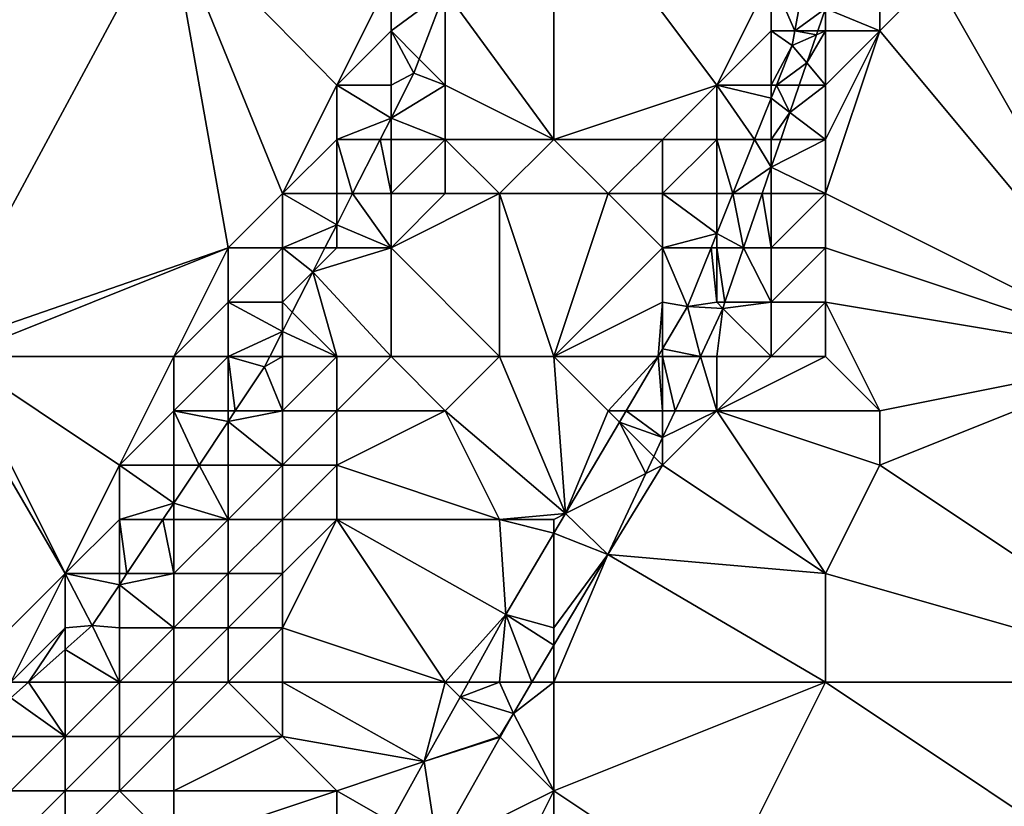
# Model space of a CAD drawing. Units: metres. Extents: x 74375 to 75000, y 347500 to 348000.
# Drawn here: x 74711 to 74729, y 347799 to 347813 of the extents above; entities that cross this region are included whole.
import ezdxf

# ---------------------------------------------------------------- set-up
doc = ezdxf.new("R2010")
doc.units = ezdxf.units.M
doc.layers.add('Terrain', color=15, linetype='Continuous')

msp = doc.modelspace()

# ---------------------------------------------------------------- linework, layer by layer
at = {"layer": 'Terrain'}
for points in [[(74713.907, 347815.149, 257.354), (74710, 347816, 257.44), (74709.591, 347807.131, 257.414), (74713.907, 347815.149, 257.354)], [(74721, 347811, 255.54), (74721, 347816, 256.62), (74719, 347813.738, 257.496), (74721, 347811, 255.54)], [(74721, 347811, 255.54), (74724, 347812, 254.23), (74721, 347816, 256.62), (74721, 347811, 255.54)], [(74724, 347812, 254.23), (74725, 347814, 254.17), (74721, 347816, 256.62), (74724, 347812, 254.23)], [(74732, 347807, 253.76), (74732, 347816, 253.7), (74728, 347814, 253.81), (74732, 347807, 253.76)], [(74715, 347809, 257.47), (74713.907, 347815.149, 257.354), (74709.591, 347807.131, 257.414), (74715, 347809, 257.47)], [(74715, 347809, 257.47), (74716, 347810, 257.43), (74713.907, 347815.149, 257.354), (74715, 347809, 257.47)], [(74716, 347810, 257.43), (74717, 347812, 257.5), (74713.907, 347815.149, 257.354), (74716, 347810, 257.43)], [(74717, 347812, 257.5), (74718, 347814, 257.5), (74713.907, 347815.149, 257.354), (74717, 347812, 257.5)], [(74717, 347812, 257.5), (74718, 347813, 257.46), (74718, 347814, 257.5), (74717, 347812, 257.5)], [(74718, 347813, 257.46), (74719, 347813.738, 257.496), (74718, 347814, 257.5), (74718, 347813, 257.46)], [(74724, 347812, 254.23), (74725, 347813, 254.03), (74725, 347814, 254.17), (74724, 347812, 254.23)], [(74725, 347813, 254.03), (74725.438, 347813, 254.141), (74725, 347814, 254.17), (74725, 347813, 254.03)], [(74725, 347814, 254.17), (74725.438, 347813, 254.141), (74725.618, 347814, 254.109), (74725, 347814, 254.17)], [(74726, 347813.408, 253.965), (74725.618, 347814, 254.109), (74725.438, 347813, 254.141), (74726, 347813.408, 253.965)], [(74726, 347813.408, 253.965), (74727, 347813, 253.85), (74727, 347814, 253.85), (74726, 347813.408, 253.965)], [(74732, 347807, 253.76), (74728, 347814, 253.81), (74727, 347813, 253.85), (74732, 347807, 253.76)], [(74727, 347813, 253.85), (74728, 347814, 253.81), (74727, 347814, 253.85), (74727, 347813, 253.85)], [(74718, 347813, 257.46), (74718.521, 347812.479, 257.512), (74719, 347813.738, 257.496), (74718, 347813, 257.46)], [(74719, 347812, 257), (74719, 347813.738, 257.496), (74718.521, 347812.479, 257.512), (74719, 347812, 257)], [(74721, 347811, 255.54), (74719, 347813.738, 257.496), (74719, 347812, 257), (74721, 347811, 255.54)], [(74726, 347813.408, 253.965), (74725.438, 347813, 254.141), (74725.86, 347813, 253.972), (74726, 347813.408, 253.965)], [(74726, 347813.408, 253.965), (74725.86, 347813, 253.972), (74726, 347813, 253.88), (74726, 347813.408, 253.965)], [(74726, 347813.408, 253.965), (74726, 347813, 253.88), (74727, 347813, 253.85), (74726, 347813.408, 253.965)], [(74718, 347812, 257.35), (74718, 347813, 257.46), (74717, 347812, 257.5), (74718, 347812, 257.35)], [(74718, 347812, 257.35), (74718.421, 347812.217, 257.515), (74718, 347813, 257.46), (74718, 347812, 257.35)], [(74718, 347813, 257.46), (74718.421, 347812.217, 257.515), (74718.521, 347812.479, 257.512), (74718, 347813, 257.46)], [(74725, 347812, 253.97), (74725, 347813, 254.03), (74724, 347812, 254.23), (74725, 347812, 253.97)], [(74725, 347812, 253.97), (74725.389, 347812.729, 254.15), (74725, 347813, 254.03), (74725, 347812, 253.97)], [(74725, 347813, 254.03), (74725.389, 347812.729, 254.15), (74725.438, 347813, 254.141), (74725, 347813, 254.03)], [(74725.835, 347812.927, 253.974), (74725.438, 347813, 254.141), (74725.389, 347812.729, 254.15), (74725.835, 347812.927, 253.974)], [(74725.835, 347812.927, 253.974), (74725.389, 347812.729, 254.15), (74725.658, 347812.408, 253.983), (74725.835, 347812.927, 253.974)], [(74725.86, 347813, 253.972), (74725.438, 347813, 254.141), (74725.835, 347812.927, 253.974), (74725.86, 347813, 253.972)], [(74726, 347812, 253.88), (74726, 347813, 253.88), (74725.658, 347812.408, 253.983), (74726, 347812, 253.88)], [(74725.835, 347812.927, 253.974), (74725.658, 347812.408, 253.983), (74726, 347813, 253.88), (74725.835, 347812.927, 253.974)], [(74725.86, 347813, 253.972), (74725.835, 347812.927, 253.974), (74726, 347813, 253.88), (74725.86, 347813, 253.972)], [(74732, 347807, 253.76), (74727, 347813, 253.85), (74726, 347810, 253.88), (74732, 347807, 253.76)], [(74726, 347810, 253.88), (74727, 347813, 253.85), (74726, 347811, 253.89), (74726, 347810, 253.88)], [(74726, 347811, 253.89), (74727, 347813, 253.85), (74726, 347812, 253.88), (74726, 347811, 253.89)], [(74726, 347812, 253.88), (74727, 347813, 253.85), (74726, 347813, 253.88), (74726, 347812, 253.88)], [(74725, 347812, 253.97), (74725.096, 347812, 254.158), (74725.389, 347812.729, 254.15), (74725, 347812, 253.97)], [(74725.658, 347812.408, 253.983), (74725.389, 347812.729, 254.15), (74725.096, 347812, 254.158), (74725.658, 347812.408, 253.983)], [(74719, 347812, 257), (74718.521, 347812.479, 257.512), (74718.421, 347812.217, 257.515), (74719, 347812, 257)], [(74725.658, 347812.408, 253.983), (74725.096, 347812, 254.158), (74725.518, 347812, 253.991), (74725.658, 347812.408, 253.983)], [(74726, 347812, 253.88), (74725.658, 347812.408, 253.983), (74725.518, 347812, 253.991), (74726, 347812, 253.88)], [(74719, 347812, 257), (74718.421, 347812.217, 257.515), (74718, 347811.39, 257.519), (74719, 347812, 257)], [(74718, 347812, 257.35), (74718, 347811.39, 257.519), (74718.421, 347812.217, 257.515), (74718, 347812, 257.35)], [(74716, 347810, 257.43), (74717, 347811, 257.41), (74717, 347812, 257.5), (74716, 347810, 257.43)], [(74717, 347811, 257.41), (74718, 347811.39, 257.519), (74717, 347812, 257.5), (74717, 347811, 257.41)], [(74718, 347812, 257.35), (74717, 347812, 257.5), (74718, 347811.39, 257.519), (74718, 347812, 257.35)], [(74719, 347811, 256.75), (74719, 347812, 257), (74718, 347811.39, 257.519), (74719, 347811, 256.75)], [(74721, 347811, 255.54), (74719, 347812, 257), (74719, 347811, 256.75), (74721, 347811, 255.54)], [(74721, 347811, 255.54), (74723, 347811, 254.48), (74724, 347812, 254.23), (74721, 347811, 255.54)], [(74724, 347811, 254.12), (74724, 347812, 254.23), (74723, 347811, 254.48), (74724, 347811, 254.12)], [(74724, 347811, 254.12), (74724.695, 347811, 254.169), (74724, 347812, 254.23), (74724, 347811, 254.12)], [(74725, 347812, 253.97), (74724, 347812, 254.23), (74725, 347811.76, 254.16), (74725, 347812, 253.97)], [(74724, 347812, 254.23), (74724.695, 347811, 254.169), (74725, 347811.76, 254.16), (74724, 347812, 254.23)], [(74725, 347812, 253.97), (74725, 347811.76, 254.16), (74725.096, 347812, 254.158), (74725, 347812, 253.97)], [(74725.346, 347811.497, 254), (74725.096, 347812, 254.158), (74725, 347811.76, 254.16), (74725.346, 347811.497, 254)], [(74725.518, 347812, 253.991), (74725.096, 347812, 254.158), (74725.346, 347811.497, 254), (74725.518, 347812, 253.991)], [(74726, 347811, 253.89), (74726, 347812, 253.88), (74725.346, 347811.497, 254), (74726, 347811, 253.89)], [(74726, 347812, 253.88), (74725.518, 347812, 253.991), (74725.346, 347811.497, 254), (74726, 347812, 253.88)], [(74725, 347811, 253.93), (74725, 347811.76, 254.16), (74724.695, 347811, 254.169), (74725, 347811, 253.93)], [(74725, 347811, 253.93), (74725.346, 347811.497, 254), (74725, 347811.76, 254.16), (74725, 347811, 253.93)], [(74717, 347811, 257.41), (74717.802, 347811, 257.52), (74718, 347811.39, 257.519), (74717, 347811, 257.41)], [(74718, 347811, 257.18), (74718, 347811.39, 257.519), (74717.802, 347811, 257.52), (74718, 347811, 257.18)], [(74719, 347811, 256.75), (74718, 347811.39, 257.519), (74718, 347811, 257.18), (74719, 347811, 256.75)], [(74725, 347811, 253.93), (74725.176, 347811, 254.009), (74725.346, 347811.497, 254), (74725, 347811, 253.93)], [(74726, 347811, 253.89), (74725.346, 347811.497, 254), (74725.176, 347811, 254.009), (74726, 347811, 253.89)], [(74717, 347810, 257.22), (74717, 347811, 257.41), (74716, 347810, 257.43), (74717, 347810, 257.22)], [(74717, 347810, 257.22), (74717.293, 347810, 257.524), (74717, 347811, 257.41), (74717, 347810, 257.22)], [(74717, 347811, 257.41), (74717.293, 347810, 257.524), (74717.802, 347811, 257.52), (74717, 347811, 257.41)], [(74718, 347810, 256.86), (74717.802, 347811, 257.52), (74717.293, 347810, 257.524), (74718, 347810, 256.86)], [(74718, 347810, 256.86), (74718, 347811, 257.18), (74717.802, 347811, 257.52), (74718, 347810, 256.86)], [(74719, 347810, 256.38), (74719, 347811, 256.75), (74718, 347810, 256.86), (74719, 347810, 256.38)], [(74718, 347810, 256.86), (74719, 347811, 256.75), (74718, 347811, 257.18), (74718, 347810, 256.86)], [(74720, 347810, 255.83), (74721, 347811, 255.54), (74719, 347811, 256.75), (74720, 347810, 255.83)], [(74720, 347810, 255.83), (74719, 347811, 256.75), (74719, 347810, 256.38), (74720, 347810, 255.83)], [(74720, 347810, 255.83), (74722, 347810, 254.77), (74721, 347811, 255.54), (74720, 347810, 255.83)], [(74721, 347811, 255.54), (74722, 347810, 254.77), (74723, 347811, 254.48), (74721, 347811, 255.54)], [(74723, 347810, 254.35), (74723, 347811, 254.48), (74722, 347810, 254.77), (74723, 347810, 254.35)], [(74724, 347810, 254.03), (74724, 347811, 254.12), (74723, 347810, 254.35), (74724, 347810, 254.03)], [(74723, 347810, 254.35), (74724, 347811, 254.12), (74723, 347811, 254.48), (74723, 347810, 254.35)], [(74724, 347810, 254.03), (74724.294, 347810, 254.18), (74724, 347811, 254.12), (74724, 347810, 254.03)], [(74724, 347811, 254.12), (74724.294, 347810, 254.18), (74724.695, 347811, 254.169), (74724, 347811, 254.12)], [(74725, 347810.486, 254.019), (74724.695, 347811, 254.169), (74724.294, 347810, 254.18), (74725, 347810.486, 254.019)], [(74725, 347811, 253.93), (74724.695, 347811, 254.169), (74725, 347810.486, 254.019), (74725, 347811, 253.93)], [(74726, 347810, 253.88), (74726, 347811, 253.89), (74725, 347810.486, 254.019), (74726, 347810, 253.88)], [(74726, 347811, 253.89), (74725.176, 347811, 254.009), (74725, 347810.486, 254.019), (74726, 347811, 253.89)], [(74725, 347811, 253.93), (74725, 347810.486, 254.019), (74725.176, 347811, 254.009), (74725, 347811, 253.93)], [(74725, 347810.486, 254.019), (74724.294, 347810, 254.18), (74724.834, 347810, 254.028), (74725, 347810.486, 254.019)], [(74725, 347810, 253.91), (74725, 347810.486, 254.019), (74724.834, 347810, 254.028), (74725, 347810, 253.91)], [(74726, 347810, 253.88), (74725, 347810.486, 254.019), (74725, 347810, 253.91), (74726, 347810, 253.88)], [(74716, 347809, 257.28), (74716, 347810, 257.43), (74715, 347809, 257.47), (74716, 347809, 257.28)], [(74716, 347809, 257.28), (74717, 347809.425, 257.527), (74716, 347810, 257.43), (74716, 347809, 257.28)], [(74717, 347810, 257.22), (74716, 347810, 257.43), (74717, 347809.425, 257.527), (74717, 347810, 257.22)], [(74718, 347809, 256.49), (74717.293, 347810, 257.524), (74717, 347809.425, 257.527), (74718, 347809, 256.49)], [(74717, 347810, 257.22), (74717, 347809.425, 257.527), (74717.293, 347810, 257.524), (74717, 347810, 257.22)], [(74718, 347809, 256.49), (74718, 347810, 256.86), (74717.293, 347810, 257.524), (74718, 347809, 256.49)], [(74720, 347807, 254.9), (74720, 347810, 255.83), (74718, 347809, 256.49), (74720, 347807, 254.9)], [(74718, 347809, 256.49), (74719, 347810, 256.38), (74718, 347810, 256.86), (74718, 347809, 256.49)], [(74718, 347809, 256.49), (74720, 347810, 255.83), (74719, 347810, 256.38), (74718, 347809, 256.49)], [(74721, 347807, 254.51), (74722, 347810, 254.77), (74720, 347810, 255.83), (74721, 347807, 254.51)], [(74721, 347807, 254.51), (74720, 347810, 255.83), (74720, 347807, 254.9), (74721, 347807, 254.51)], [(74721, 347807, 254.51), (74723, 347809, 254.23), (74722, 347810, 254.77), (74721, 347807, 254.51)], [(74723, 347809, 254.23), (74723, 347810, 254.35), (74722, 347810, 254.77), (74723, 347809, 254.23)], [(74723, 347809, 254.23), (74724, 347809.267, 254.187), (74723, 347810, 254.35), (74723, 347809, 254.23)], [(74724, 347810, 254.03), (74723, 347810, 254.35), (74724, 347809.267, 254.187), (74724, 347810, 254.03)], [(74724, 347810, 254.03), (74724, 347809.267, 254.187), (74724.294, 347810, 254.18), (74724, 347810, 254.03)], [(74724.492, 347809, 254.046), (74724.294, 347810, 254.18), (74724, 347809.267, 254.187), (74724.492, 347809, 254.046)], [(74724.834, 347810, 254.028), (74724.294, 347810, 254.18), (74724.492, 347809, 254.046), (74724.834, 347810, 254.028)], [(74725, 347809, 253.91), (74724.834, 347810, 254.028), (74724.492, 347809, 254.046), (74725, 347809, 253.91)], [(74725, 347809, 253.91), (74725, 347810, 253.91), (74724.834, 347810, 254.028), (74725, 347809, 253.91)], [(74726, 347809, 253.89), (74726, 347810, 253.88), (74725, 347809, 253.91), (74726, 347809, 253.89)], [(74725, 347809, 253.91), (74726, 347810, 253.88), (74725, 347810, 253.91), (74725, 347809, 253.91)], [(74732, 347807, 253.76), (74726, 347810, 253.88), (74726, 347809, 253.89), (74732, 347807, 253.76)], [(74716, 347809, 257.28), (74716.784, 347809, 257.529), (74717, 347809.425, 257.527), (74716, 347809, 257.28)], [(74717, 347809, 256.95), (74717, 347809.425, 257.527), (74716.784, 347809, 257.529), (74717, 347809, 256.95)], [(74718, 347809, 256.49), (74717, 347809.425, 257.527), (74717, 347809, 256.95), (74718, 347809, 256.49)], [(74723, 347809, 254.23), (74723.893, 347809, 254.19), (74724, 347809.267, 254.187), (74723, 347809, 254.23)], [(74724, 347809, 254), (74724, 347809.267, 254.187), (74723.893, 347809, 254.19), (74724, 347809, 254)], [(74724, 347809, 254), (74724.492, 347809, 254.046), (74724, 347809.267, 254.187), (74724, 347809, 254)], [(74715, 347809, 257.47), (74709.591, 347807.131, 257.414), (74710, 347807, 257.49), (74715, 347809, 257.47)], [(74714, 347807, 257.5), (74715, 347809, 257.47), (74710, 347807, 257.49), (74714, 347807, 257.5)], [(74714, 347807, 257.5), (74715, 347808, 257.4), (74715, 347809, 257.47), (74714, 347807, 257.5)], [(74716, 347808, 257.11), (74716, 347809, 257.28), (74715, 347808, 257.4), (74716, 347808, 257.11)], [(74715, 347808, 257.4), (74716, 347809, 257.28), (74715, 347809, 257.47), (74715, 347808, 257.4)], [(74716, 347808, 257.11), (74716.559, 347808.559, 257.531), (74716, 347809, 257.28), (74716, 347808, 257.11)], [(74716, 347809, 257.28), (74716.559, 347808.559, 257.531), (74716.784, 347809, 257.529), (74716, 347809, 257.28)], [(74718, 347807, 255.88), (74718, 347809, 256.49), (74716.559, 347808.559, 257.531), (74718, 347807, 255.88)], [(74718, 347809, 256.49), (74717, 347809, 256.95), (74716.559, 347808.559, 257.531), (74718, 347809, 256.49)], [(74717, 347809, 256.95), (74716.784, 347809, 257.529), (74716.559, 347808.559, 257.531), (74717, 347809, 256.95)], [(74720, 347807, 254.9), (74718, 347809, 256.49), (74718, 347807, 255.88), (74720, 347807, 254.9)], [(74721, 347807, 254.51), (74723, 347808, 254.14), (74723, 347809, 254.23), (74721, 347807, 254.51)], [(74723, 347808, 254.14), (74723.459, 347807.919, 254.202), (74723, 347809, 254.23), (74723, 347808, 254.14)], [(74723, 347809, 254.23), (74723.459, 347807.919, 254.202), (74723.893, 347809, 254.19), (74723, 347809, 254.23)], [(74724, 347808, 253.97), (74723.893, 347809, 254.19), (74723.459, 347807.919, 254.202), (74724, 347808, 253.97)], [(74724, 347808, 253.97), (74724, 347809, 254), (74723.893, 347809, 254.19), (74724, 347808, 253.97)], [(74724, 347808, 253.97), (74724.149, 347808, 254.065), (74724, 347809, 254), (74724, 347808, 253.97)], [(74724, 347809, 254), (74724.149, 347808, 254.065), (74724.492, 347809, 254.046), (74724, 347809, 254)], [(74725, 347808, 253.91), (74724.492, 347809, 254.046), (74724.149, 347808, 254.065), (74725, 347808, 253.91)], [(74725, 347808, 253.91), (74725, 347809, 253.91), (74724.492, 347809, 254.046), (74725, 347808, 253.91)], [(74726, 347808, 253.88), (74726, 347809, 253.89), (74725, 347808, 253.91), (74726, 347808, 253.88)], [(74725, 347808, 253.91), (74726, 347809, 253.89), (74725, 347809, 253.91), (74725, 347808, 253.91)], [(74732, 347807, 253.76), (74726, 347809, 253.89), (74726, 347808, 253.88), (74732, 347807, 253.76)], [(74716, 347808, 257.11), (74716.182, 347807.818, 257.534), (74716.559, 347808.559, 257.531), (74716, 347808, 257.11)], [(74717, 347807, 256.45), (74716.559, 347808.559, 257.531), (74716.182, 347807.818, 257.534), (74717, 347807, 256.45)], [(74718, 347807, 255.88), (74716.559, 347808.559, 257.531), (74717, 347807, 256.45), (74718, 347807, 255.88)], [(74715, 347807, 257.34), (74715, 347808, 257.4), (74714, 347807, 257.5), (74715, 347807, 257.34)], [(74715, 347807, 257.34), (74716, 347807.46, 257.535), (74715, 347808, 257.4), (74715, 347807, 257.34)], [(74716, 347808, 257.11), (74715, 347808, 257.4), (74716, 347807.46, 257.535), (74716, 347808, 257.11)], [(74716, 347808, 257.11), (74716, 347807.46, 257.535), (74716.182, 347807.818, 257.534), (74716, 347808, 257.11)], [(74721, 347807, 254.51), (74722.918, 347807, 254.202), (74723, 347808, 254.14), (74721, 347807, 254.51)], [(74723, 347808, 254.14), (74722.918, 347807, 254.202), (74723, 347807.14, 254.202), (74723, 347808, 254.14)], [(74723, 347808, 254.14), (74723, 347807.14, 254.202), (74723.459, 347807.919, 254.202), (74723, 347808, 254.14)], [(74724, 347808, 253.97), (74723.459, 347807.919, 254.202), (74724.109, 347807.882, 254.067), (74724, 347808, 253.97)], [(74724, 347808, 253.97), (74724.109, 347807.882, 254.067), (74724.149, 347808, 254.065), (74724, 347808, 253.97)], [(74725, 347807, 253.89), (74725, 347808, 253.91), (74724.109, 347807.882, 254.067), (74725, 347807, 253.89)], [(74725, 347808, 253.91), (74724.149, 347808, 254.065), (74724.109, 347807.882, 254.067), (74725, 347808, 253.91)], [(74726, 347807, 253.87), (74726, 347808, 253.88), (74725, 347807, 253.89), (74726, 347807, 253.87)], [(74725, 347807, 253.89), (74726, 347808, 253.88), (74725, 347808, 253.91), (74725, 347807, 253.89)], [(74727, 347806, 253.8), (74726, 347808, 253.88), (74726, 347807, 253.87), (74727, 347806, 253.8)], [(74727, 347806, 253.8), (74732, 347807, 253.76), (74726, 347808, 253.88), (74727, 347806, 253.8)], [(74717, 347807, 256.45), (74716.182, 347807.818, 257.534), (74716, 347807.46, 257.535), (74717, 347807, 256.45)], [(74723.697, 347807, 254.044), (74723.459, 347807.919, 254.202), (74723, 347807.14, 254.202), (74723.697, 347807, 254.044)], [(74723.697, 347807, 254.044), (74724.109, 347807.882, 254.067), (74723.459, 347807.919, 254.202), (74723.697, 347807, 254.044)], [(74724, 347807, 253.93), (74724.109, 347807.882, 254.067), (74723.697, 347807, 254.044), (74724, 347807, 253.93)], [(74725, 347807, 253.89), (74724.109, 347807.882, 254.067), (74724, 347807, 253.93), (74725, 347807, 253.89)], [(74715, 347807, 257.34), (74715.766, 347807, 257.537), (74716, 347807.46, 257.535), (74715, 347807, 257.34)], [(74716, 347807, 256.98), (74716, 347807.46, 257.535), (74715.766, 347807, 257.537), (74716, 347807, 256.98)], [(74717, 347807, 256.45), (74716, 347807.46, 257.535), (74716, 347807, 256.98), (74717, 347807, 256.45)], [(74712, 347803, 257.42), (74709.591, 347807.131, 257.414), (74709, 347800, 257.52), (74712, 347803, 257.42)], [(74712, 347803, 257.42), (74710, 347807, 257.49), (74709.591, 347807.131, 257.414), (74712, 347803, 257.42)], [(74723, 347807, 254.02), (74723, 347807.14, 254.202), (74722.918, 347807, 254.202), (74723, 347807, 254.02)], [(74723, 347807, 254.02), (74723.697, 347807, 254.044), (74723, 347807.14, 254.202), (74723, 347807, 254.02)], [(74712, 347803, 257.42), (74713, 347805, 257.5), (74710, 347807, 257.49), (74712, 347803, 257.42)], [(74713, 347805, 257.5), (74714, 347807, 257.5), (74710, 347807, 257.49), (74713, 347805, 257.5)], [(74713, 347805, 257.5), (74714, 347806, 257.48), (74714, 347807, 257.5), (74713, 347805, 257.5)], [(74715, 347806, 257.27), (74715, 347807, 257.34), (74714, 347806, 257.48), (74715, 347806, 257.27)], [(74714, 347806, 257.48), (74715, 347807, 257.34), (74714, 347807, 257.5), (74714, 347806, 257.48)], [(74715.13, 347806, 257.528), (74715.669, 347806.81, 257.538), (74715, 347807, 257.34), (74715.13, 347806, 257.528)], [(74715.13, 347806, 257.528), (74715, 347807, 257.34), (74715, 347806, 257.27), (74715.13, 347806, 257.528)], [(74715, 347807, 257.34), (74715.669, 347806.81, 257.538), (74715.766, 347807, 257.537), (74715, 347807, 257.34)], [(74716, 347806, 256.84), (74716, 347807, 256.98), (74715.669, 347806.81, 257.538), (74716, 347806, 256.84)], [(74716, 347807, 256.98), (74715.766, 347807, 257.537), (74715.669, 347806.81, 257.538), (74716, 347807, 256.98)], [(74717, 347806, 256.28), (74717, 347807, 256.45), (74716, 347806, 256.84), (74717, 347806, 256.28)], [(74716, 347806, 256.84), (74717, 347807, 256.45), (74716, 347807, 256.98), (74716, 347806, 256.84)], [(74719, 347806, 255.15), (74718, 347807, 255.88), (74717, 347806, 256.28), (74719, 347806, 255.15)], [(74717, 347806, 256.28), (74718, 347807, 255.88), (74717, 347807, 256.45), (74717, 347806, 256.28)], [(74719, 347806, 255.15), (74720, 347807, 254.9), (74718, 347807, 255.88), (74719, 347806, 255.15)], [(74719, 347806, 255.15), (74721.214, 347804.107, 254.202), (74720, 347807, 254.9), (74719, 347806, 255.15)], [(74721.214, 347804.107, 254.202), (74721, 347807, 254.51), (74720, 347807, 254.9), (74721.214, 347804.107, 254.202)], [(74721.214, 347804.107, 254.202), (74722, 347806, 254.08), (74721, 347807, 254.51), (74721.214, 347804.107, 254.202)], [(74722, 347806, 254.08), (74722.918, 347807, 254.202), (74721, 347807, 254.51), (74722, 347806, 254.08)], [(74722.329, 347806, 254.202), (74722.918, 347807, 254.202), (74722, 347806, 254.08), (74722.329, 347806, 254.202)], [(74722.329, 347806, 254.202), (74723, 347806, 253.95), (74722.918, 347807, 254.202), (74722.329, 347806, 254.202)], [(74723, 347806, 253.95), (74723, 347807, 254.02), (74722.918, 347807, 254.202), (74723, 347806, 253.95)], [(74723.23, 347806, 254.019), (74723.697, 347807, 254.044), (74723, 347807, 254.02), (74723.23, 347806, 254.019)], [(74723.23, 347806, 254.019), (74723, 347807, 254.02), (74723, 347806, 253.95), (74723.23, 347806, 254.019)], [(74723.23, 347806, 254.019), (74724, 347806, 253.9), (74723.697, 347807, 254.044), (74723.23, 347806, 254.019)], [(74724, 347806, 253.9), (74724, 347807, 253.93), (74723.697, 347807, 254.044), (74724, 347806, 253.9)], [(74727, 347806, 253.8), (74726, 347807, 253.87), (74724, 347806, 253.9), (74727, 347806, 253.8)], [(74724, 347806, 253.9), (74726, 347807, 253.87), (74725, 347807, 253.89), (74724, 347806, 253.9)], [(74724, 347806, 253.9), (74725, 347807, 253.89), (74724, 347807, 253.93), (74724, 347806, 253.9)], [(74727, 347805, 253.79), (74732, 347807, 253.76), (74727, 347806, 253.8), (74727, 347805, 253.79)], [(74733, 347801, 253.88), (74732, 347807, 253.76), (74727, 347805, 253.79), (74733, 347801, 253.88)], [(74715.13, 347806, 257.528), (74716, 347806, 256.84), (74715.669, 347806.81, 257.538), (74715.13, 347806, 257.528)], [(74714, 347805, 257.37), (74714, 347806, 257.48), (74713, 347805, 257.5), (74714, 347805, 257.37)], [(74715, 347805.804, 257.526), (74715, 347806, 257.27), (74714, 347806, 257.48), (74715, 347805.804, 257.526)], [(74715, 347805.804, 257.526), (74714, 347806, 257.48), (74714.465, 347805, 257.516), (74715, 347805.804, 257.526)], [(74714.465, 347805, 257.516), (74714, 347806, 257.48), (74714, 347805, 257.37), (74714.465, 347805, 257.516)], [(74715.13, 347806, 257.528), (74715, 347806, 257.27), (74715, 347805.804, 257.526), (74715.13, 347806, 257.528)], [(74715.13, 347806, 257.528), (74715, 347805.804, 257.526), (74716, 347806, 256.84), (74715.13, 347806, 257.528)], [(74715, 347805.804, 257.526), (74716, 347805, 256.63), (74716, 347806, 256.84), (74715, 347805.804, 257.526)], [(74717, 347805, 256.07), (74717, 347806, 256.28), (74716, 347805, 256.63), (74717, 347805, 256.07)], [(74716, 347805, 256.63), (74717, 347806, 256.28), (74716, 347806, 256.84), (74716, 347805, 256.63)], [(74720, 347804, 254.23), (74719, 347806, 255.15), (74717, 347805, 256.07), (74720, 347804, 254.23)], [(74717, 347805, 256.07), (74719, 347806, 255.15), (74717, 347806, 256.28), (74717, 347805, 256.07)], [(74720, 347804, 254.23), (74721.214, 347804.107, 254.202), (74719, 347806, 255.15), (74720, 347804, 254.23)], [(74721.214, 347804.107, 254.202), (74722.207, 347805.793, 254.202), (74722, 347806, 254.08), (74721.214, 347804.107, 254.202)], [(74722.207, 347805.793, 254.202), (74722.329, 347806, 254.202), (74722, 347806, 254.08), (74722.207, 347805.793, 254.202)], [(74723, 347805.507, 254.006), (74722.329, 347806, 254.202), (74722.207, 347805.793, 254.202), (74723, 347805.507, 254.006)], [(74723, 347805.507, 254.006), (74723, 347806, 253.95), (74722.329, 347806, 254.202), (74723, 347805.507, 254.006)], [(74726, 347803, 253.8), (74724, 347806, 253.9), (74723, 347805, 253.91), (74726, 347803, 253.8)], [(74723, 347805, 253.91), (74724, 347806, 253.9), (74723, 347805.507, 254.006), (74723, 347805, 253.91)], [(74723.23, 347806, 254.019), (74723, 347806, 253.95), (74723, 347805.507, 254.006), (74723.23, 347806, 254.019)], [(74723.23, 347806, 254.019), (74723, 347805.507, 254.006), (74724, 347806, 253.9), (74723.23, 347806, 254.019)], [(74726, 347803, 253.8), (74727, 347805, 253.79), (74724, 347806, 253.9), (74726, 347803, 253.8)], [(74727, 347805, 253.79), (74727, 347806, 253.8), (74724, 347806, 253.9), (74727, 347805, 253.79)], [(74715, 347805.804, 257.526), (74714.465, 347805, 257.516), (74715, 347805, 257.09), (74715, 347805.804, 257.526)], [(74715, 347805.804, 257.526), (74715, 347805, 257.09), (74716, 347805, 256.63), (74715, 347805.804, 257.526)], [(74721.214, 347804.107, 254.202), (74722.691, 347804.846, 253.989), (74722.207, 347805.793, 254.202), (74721.214, 347804.107, 254.202)], [(74723, 347805.507, 254.006), (74722.207, 347805.793, 254.202), (74722.839, 347805.161, 253.997), (74723, 347805.507, 254.006)], [(74722.839, 347805.161, 253.997), (74722.207, 347805.793, 254.202), (74722.691, 347804.846, 253.989), (74722.839, 347805.161, 253.997)], [(74723, 347805, 253.91), (74723, 347805.507, 254.006), (74722.839, 347805.161, 253.997), (74723, 347805, 253.91)], [(74723, 347805, 253.91), (74722.839, 347805.161, 253.997), (74722.691, 347804.846, 253.989), (74723, 347805, 253.91)], [(74712, 347803, 257.42), (74713, 347804, 257.4), (74713, 347805, 257.5), (74712, 347803, 257.42)], [(74714, 347804.3, 257.507), (74714, 347805, 257.37), (74713, 347805, 257.5), (74714, 347804.3, 257.507)], [(74714, 347804.3, 257.507), (74713, 347805, 257.5), (74713, 347804, 257.4), (74714, 347804.3, 257.507)], [(74714.465, 347805, 257.516), (74714, 347805, 257.37), (74714, 347804.3, 257.507), (74714.465, 347805, 257.516)], [(74714.465, 347805, 257.516), (74714, 347804.3, 257.507), (74715, 347804, 256.81), (74714.465, 347805, 257.516)], [(74714.465, 347805, 257.516), (74715, 347804, 256.81), (74715, 347805, 257.09), (74714.465, 347805, 257.516)], [(74716, 347804, 256.32), (74716, 347805, 256.63), (74715, 347804, 256.81), (74716, 347804, 256.32)], [(74715, 347804, 256.81), (74716, 347805, 256.63), (74715, 347805, 257.09), (74715, 347804, 256.81)], [(74717, 347804, 255.76), (74717, 347805, 256.07), (74716, 347804, 256.32), (74717, 347804, 255.76)], [(74716, 347804, 256.32), (74717, 347805, 256.07), (74716, 347805, 256.63), (74716, 347804, 256.32)], [(74720, 347804, 254.23), (74717, 347805, 256.07), (74717, 347804, 255.76), (74720, 347804, 254.23)], [(74726, 347803, 253.8), (74723, 347805, 253.91), (74721.994, 347803.352, 253.951), (74726, 347803, 253.8)], [(74723, 347805, 253.91), (74722.691, 347804.846, 253.989), (74721.994, 347803.352, 253.951), (74723, 347805, 253.91)], [(74733, 347801, 253.88), (74727, 347805, 253.79), (74726, 347803, 253.8), (74733, 347801, 253.88)], [(74721.214, 347804.107, 254.202), (74721.994, 347803.352, 253.951), (74722.691, 347804.846, 253.989), (74721.214, 347804.107, 254.202)], [(74714, 347804.3, 257.507), (74713, 347804, 257.4), (74713.8, 347804, 257.503), (74714, 347804.3, 257.507)], [(74714, 347804.3, 257.507), (74713.8, 347804, 257.503), (74714, 347804, 257.17), (74714, 347804.3, 257.507)], [(74714, 347804.3, 257.507), (74714, 347804, 257.17), (74715, 347804, 256.81), (74714, 347804.3, 257.507)], [(74713, 347803, 257.21), (74713, 347804, 257.4), (74712, 347803, 257.42), (74713, 347803, 257.21)], [(74713, 347803, 257.21), (74713.135, 347803, 257.491), (74713, 347804, 257.4), (74713, 347803, 257.21)], [(74713, 347804, 257.4), (74713.135, 347803, 257.491), (74713.8, 347804, 257.503), (74713, 347804, 257.4)], [(74714, 347803, 256.86), (74713.8, 347804, 257.503), (74713.135, 347803, 257.491), (74714, 347803, 256.86)], [(74714, 347803, 256.86), (74714, 347804, 257.17), (74713.8, 347804, 257.503), (74714, 347803, 256.86)], [(74715, 347803, 256.42), (74715, 347804, 256.81), (74714, 347803, 256.86), (74715, 347803, 256.42)], [(74714, 347803, 256.86), (74715, 347804, 256.81), (74714, 347804, 257.17), (74714, 347803, 256.86)], [(74716, 347803, 255.91), (74716, 347804, 256.32), (74715, 347803, 256.42), (74716, 347803, 255.91)], [(74715, 347803, 256.42), (74716, 347804, 256.32), (74715, 347804, 256.81), (74715, 347803, 256.42)], [(74719, 347801, 253.99), (74717, 347804, 255.76), (74716, 347802, 255.5), (74719, 347801, 253.99)], [(74716, 347802, 255.5), (74717, 347804, 255.76), (74716, 347803, 255.91), (74716, 347802, 255.5)], [(74716, 347803, 255.91), (74717, 347804, 255.76), (74716, 347804, 256.32), (74716, 347803, 255.91)], [(74719, 347801, 253.99), (74720.117, 347802.245, 254.202), (74717, 347804, 255.76), (74719, 347801, 253.99)], [(74720, 347804, 254.23), (74717, 347804, 255.76), (74720.117, 347802.245, 254.202), (74720, 347804, 254.23)], [(74721, 347804, 253.99), (74721.214, 347804.107, 254.202), (74720, 347804, 254.23), (74721, 347804, 253.99)], [(74721, 347804, 253.99), (74720, 347804, 254.23), (74721, 347803.744, 254.202), (74721, 347804, 253.99)], [(74720, 347804, 254.23), (74720.117, 347802.245, 254.202), (74721, 347803.744, 254.202), (74720, 347804, 254.23)], [(74721, 347804, 253.99), (74721, 347803.744, 254.202), (74721.214, 347804.107, 254.202), (74721, 347804, 253.99)], [(74721, 347803.744, 254.202), (74721.994, 347803.352, 253.951), (74721.214, 347804.107, 254.202), (74721, 347803.744, 254.202)], [(74721, 347802, 253.89), (74721, 347803.744, 254.202), (74720.117, 347802.245, 254.202), (74721, 347802, 253.89)], [(74721, 347802, 253.89), (74721.994, 347803.352, 253.951), (74721, 347803.744, 254.202), (74721, 347802, 253.89)], [(74721, 347801, 253.92), (74726, 347801, 253.77), (74721.994, 347803.352, 253.951), (74721, 347801, 253.92)], [(74721, 347801, 253.92), (74721.994, 347803.352, 253.951), (74721, 347801.681, 254.017), (74721, 347801, 253.92)], [(74721, 347802, 253.89), (74721, 347801.681, 254.017), (74721.994, 347803.352, 253.951), (74721, 347802, 253.89)], [(74726, 347801, 253.77), (74726, 347803, 253.8), (74721.994, 347803.352, 253.951), (74726, 347801, 253.77)], [(74711, 347801, 257.37), (74712, 347803, 257.42), (74709, 347800, 257.52), (74711, 347801, 257.37)], [(74711, 347801, 257.37), (74712, 347802, 257.29), (74712, 347803, 257.42), (74711, 347801, 257.37)], [(74712, 347802, 257.29), (74712.5, 347802.045, 257.479), (74712, 347803, 257.42), (74712, 347802, 257.29)], [(74713, 347803, 257.21), (74712, 347803, 257.42), (74713, 347802.797, 257.488), (74713, 347803, 257.21)], [(74712, 347803, 257.42), (74712.5, 347802.045, 257.479), (74713, 347802.797, 257.488), (74712, 347803, 257.42)], [(74714, 347802, 256.52), (74714, 347803, 256.86), (74713, 347802.797, 257.488), (74714, 347802, 256.52)], [(74714, 347803, 256.86), (74713.135, 347803, 257.491), (74713, 347802.797, 257.488), (74714, 347803, 256.86)], [(74713, 347803, 257.21), (74713, 347802.797, 257.488), (74713.135, 347803, 257.491), (74713, 347803, 257.21)], [(74715, 347802, 256.02), (74715, 347803, 256.42), (74714, 347802, 256.52), (74715, 347802, 256.02)], [(74714, 347802, 256.52), (74715, 347803, 256.42), (74714, 347803, 256.86), (74714, 347802, 256.52)], [(74716, 347802, 255.5), (74716, 347803, 255.91), (74715, 347802, 256.02), (74716, 347802, 255.5)], [(74715, 347802, 256.02), (74716, 347803, 255.91), (74715, 347803, 256.42), (74715, 347802, 256.02)], [(74733, 347801, 253.88), (74726, 347803, 253.8), (74726, 347801, 253.77), (74733, 347801, 253.88)], [(74713, 347802, 256.96), (74713, 347802.797, 257.488), (74712.5, 347802.045, 257.479), (74713, 347802, 256.96)], [(74714, 347802, 256.52), (74713, 347802.797, 257.488), (74713, 347802, 256.96), (74714, 347802, 256.52)], [(74719, 347801, 253.99), (74719.425, 347801, 254.208), (74720.117, 347802.245, 254.202), (74719, 347801, 253.99)], [(74720, 347801, 253.92), (74720.117, 347802.245, 254.202), (74719.425, 347801, 254.208), (74720, 347801, 253.92)], [(74720, 347801, 253.92), (74720.595, 347801, 254.044), (74720.117, 347802.245, 254.202), (74720, 347801, 253.92)], [(74721, 347802, 253.89), (74720.117, 347802.245, 254.202), (74721, 347801.681, 254.017), (74721, 347802, 253.89)], [(74721, 347801.681, 254.017), (74720.117, 347802.245, 254.202), (74720.595, 347801, 254.044), (74721, 347801.681, 254.017)], [(74711, 347801, 257.37), (74711.325, 347801, 257.485), (74712, 347802, 257.29), (74711, 347801, 257.37)], [(74712, 347802, 257.29), (74711.325, 347801, 257.485), (74712, 347801.6, 257.481), (74712, 347802, 257.29)], [(74713, 347801, 256.65), (74712.5, 347802.045, 257.479), (74712, 347801.6, 257.481), (74713, 347801, 256.65)], [(74712, 347802, 257.29), (74712, 347801.6, 257.481), (74712.5, 347802.045, 257.479), (74712, 347802, 257.29)], [(74713, 347801, 256.65), (74713, 347802, 256.96), (74712.5, 347802.045, 257.479), (74713, 347801, 256.65)], [(74714, 347801, 256.14), (74714, 347802, 256.52), (74713, 347801, 256.65), (74714, 347801, 256.14)], [(74713, 347801, 256.65), (74714, 347802, 256.52), (74713, 347802, 256.96), (74713, 347801, 256.65)], [(74715, 347801, 255.62), (74715, 347802, 256.02), (74714, 347801, 256.14), (74715, 347801, 255.62)], [(74714, 347801, 256.14), (74715, 347802, 256.02), (74714, 347802, 256.52), (74714, 347801, 256.14)], [(74716, 347801, 255.09), (74716, 347802, 255.5), (74715, 347801, 255.62), (74716, 347801, 255.09)], [(74715, 347801, 255.62), (74716, 347802, 255.5), (74715, 347802, 256.02), (74715, 347801, 255.62)], [(74719, 347801, 253.99), (74716, 347802, 255.5), (74716, 347801, 255.09), (74719, 347801, 253.99)], [(74712, 347801, 257.08), (74712, 347801.6, 257.481), (74711.325, 347801, 257.485), (74712, 347801, 257.08)], [(74713, 347801, 256.65), (74712, 347801.6, 257.481), (74712, 347801, 257.08), (74713, 347801, 256.65)], [(74721, 347801, 253.92), (74721, 347801.681, 254.017), (74720.595, 347801, 254.044), (74721, 347801, 253.92)], [(74712, 347800, 256.83), (74711.325, 347801, 257.485), (74711, 347800.711, 257.486), (74712, 347800, 256.83)], [(74711, 347801, 257.37), (74711, 347800.711, 257.486), (74711.325, 347801, 257.485), (74711, 347801, 257.37)], [(74712, 347800, 256.83), (74712, 347801, 257.08), (74711.325, 347801, 257.485), (74712, 347800, 256.83)], [(74713, 347800, 256.31), (74713, 347801, 256.65), (74712, 347800, 256.83), (74713, 347800, 256.31)], [(74712, 347800, 256.83), (74713, 347801, 256.65), (74712, 347801, 257.08), (74712, 347800, 256.83)], [(74714, 347800, 255.76), (74714, 347801, 256.14), (74713, 347800, 256.31), (74714, 347800, 255.76)], [(74713, 347800, 256.31), (74714, 347801, 256.14), (74713, 347801, 256.65), (74713, 347800, 256.31)], [(74716, 347800, 254.7), (74715, 347801, 255.62), (74714, 347800, 255.76), (74716, 347800, 254.7)], [(74714, 347800, 255.76), (74715, 347801, 255.62), (74714, 347801, 256.14), (74714, 347800, 255.76)], [(74716, 347800, 254.7), (74716, 347801, 255.09), (74715, 347801, 255.62), (74716, 347800, 254.7)], [(74716, 347800, 254.7), (74718.613, 347799.538, 254.216), (74716, 347801, 255.09), (74716, 347800, 254.7)], [(74719, 347801, 253.99), (74716, 347801, 255.09), (74718.613, 347799.538, 254.216), (74719, 347801, 253.99)], [(74719, 347801, 253.99), (74718.613, 347799.538, 254.216), (74719.273, 347800.727, 254.21), (74719, 347801, 253.99)], [(74719, 347801, 253.99), (74719.273, 347800.727, 254.21), (74719.425, 347801, 254.208), (74719, 347801, 253.99)], [(74720, 347801, 253.92), (74719.425, 347801, 254.208), (74719.273, 347800.727, 254.21), (74720, 347801, 253.92)], [(74720, 347801, 253.92), (74719.273, 347800.727, 254.21), (74720.254, 347800.427, 254.067), (74720, 347801, 253.92)], [(74720, 347801, 253.92), (74720.254, 347800.427, 254.067), (74720.595, 347801, 254.044), (74720, 347801, 253.92)], [(74721, 347799, 253.94), (74721, 347801, 253.92), (74720.254, 347800.427, 254.067), (74721, 347799, 253.94)], [(74721, 347801, 253.92), (74720.595, 347801, 254.044), (74720.254, 347800.427, 254.067), (74721, 347801, 253.92)], [(74721, 347799, 253.94), (74726, 347801, 253.77), (74721, 347801, 253.92), (74721, 347799, 253.94)], [(74721, 347799, 253.94), (74724, 347797, 253.81), (74726, 347801, 253.77), (74721, 347799, 253.94)], [(74732, 347797, 253.86), (74726, 347801, 253.77), (74724, 347797, 253.81), (74732, 347797, 253.86)], [(74733, 347801, 253.88), (74726, 347801, 253.77), (74732, 347797, 253.86), (74733, 347801, 253.88)], [(74712, 347800, 256.83), (74711, 347800.711, 257.486), (74711, 347800, 257.22), (74712, 347800, 256.83)], [(74720, 347800, 253.94), (74719.273, 347800.727, 254.21), (74718.613, 347799.538, 254.216), (74720, 347800, 253.94)], [(74720, 347800, 253.94), (74720.254, 347800.427, 254.067), (74719.273, 347800.727, 254.21), (74720, 347800, 253.94)], [(74720, 347800, 253.94), (74720.009, 347799.991, 254.068), (74720.254, 347800.427, 254.067), (74720, 347800, 253.94)], [(74721, 347799, 253.94), (74720.254, 347800.427, 254.067), (74720.009, 347799.991, 254.068), (74721, 347799, 253.94)], [(74712, 347799, 256.48), (74712, 347800, 256.83), (74711, 347799, 256.97), (74712, 347799, 256.48)], [(74711, 347799, 256.97), (74712, 347800, 256.83), (74711, 347800, 257.22), (74711, 347799, 256.97)], [(74713, 347799, 255.9), (74713, 347800, 256.31), (74712, 347799, 256.48), (74713, 347799, 255.9)], [(74712, 347799, 256.48), (74713, 347800, 256.31), (74712, 347800, 256.83), (74712, 347799, 256.48)], [(74714, 347799, 255.34), (74714, 347800, 255.76), (74713, 347799, 255.9), (74714, 347799, 255.34)], [(74713, 347799, 255.9), (74714, 347800, 255.76), (74713, 347800, 256.31), (74713, 347799, 255.9)], [(74717, 347799, 254.1), (74716, 347800, 254.7), (74714, 347799, 255.34), (74717, 347799, 254.1)], [(74714, 347799, 255.34), (74716, 347800, 254.7), (74714, 347800, 255.76), (74714, 347799, 255.34)], [(74717, 347799, 254.1), (74718.613, 347799.538, 254.216), (74716, 347800, 254.7), (74717, 347799, 254.1)], [(74720, 347800, 253.94), (74718.613, 347799.538, 254.216), (74720.009, 347799.991, 254.068), (74720, 347800, 253.94)], [(74720.009, 347799.991, 254.068), (74718.613, 347799.538, 254.216), (74718.857, 347797.937, 254.073), (74720.009, 347799.991, 254.068)], [(74721, 347799, 253.94), (74720.009, 347799.991, 254.068), (74718.857, 347797.937, 254.073), (74721, 347799, 253.94)], [(74717, 347799, 254.1), (74717.997, 347798.429, 254.222), (74718.613, 347799.538, 254.216), (74717, 347799, 254.1)], [(74717.997, 347798.429, 254.222), (74718.857, 347797.937, 254.073), (74718.613, 347799.538, 254.216), (74717.997, 347798.429, 254.222)], [(74712, 347798, 256.05), (74712, 347799, 256.48), (74711, 347798, 256.59), (74712, 347798, 256.05)], [(74711, 347798, 256.59), (74712, 347799, 256.48), (74711, 347799, 256.97), (74711, 347798, 256.59)], [(74714, 347798, 254.93), (74713, 347799, 255.9), (74712, 347798, 256.05), (74714, 347798, 254.93)], [(74712, 347798, 256.05), (74713, 347799, 255.9), (74712, 347799, 256.48), (74712, 347798, 256.05)], [(74714, 347798, 254.93), (74714, 347799, 255.34), (74713, 347799, 255.9), (74714, 347798, 254.93)], [(74717, 347798, 254.03), (74717, 347799, 254.1), (74714, 347798, 254.93), (74717, 347798, 254.03)], [(74714, 347798, 254.93), (74717, 347799, 254.1), (74714, 347799, 255.34), (74714, 347798, 254.93)], [(74717, 347798, 254.03), (74717.997, 347798.429, 254.222), (74717, 347799, 254.1), (74717, 347798, 254.03)], [(74720, 347797, 253.98), (74721, 347799, 253.94), (74718.857, 347797.937, 254.073), (74720, 347797, 253.98)], [(74721, 347797, 253.93), (74721, 347799, 253.94), (74720, 347797, 253.98), (74721, 347797, 253.93)], [(74721, 347797, 253.93), (74724, 347797, 253.81), (74721, 347799, 253.94), (74721, 347797, 253.93)]]:
    msp.add_3dface(points, dxfattribs=at)

doc.saveas('drawing.dxf')
